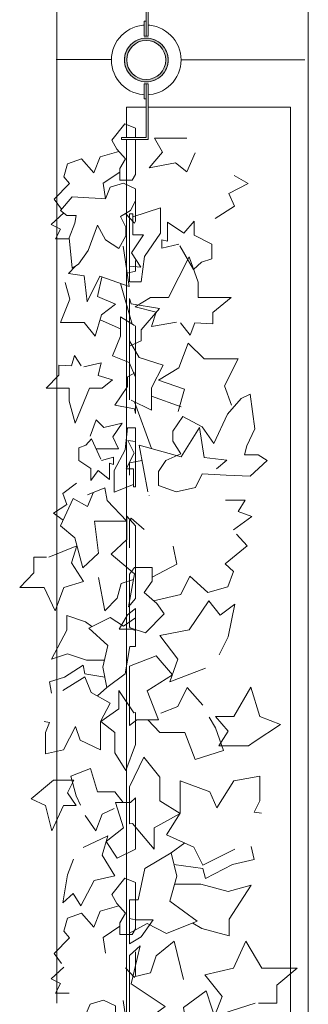
# Model space of a CAD drawing. Units: millimetres. Extents: x 193463 to 216098, y 1814100 to 1827580.
# Drawn here: x 213127 to 213418, y 1820501 to 1821490 of the extents above; entities that cross this region are included whole.
import ezdxf

# ---------------------------------------------------------------- set-up
doc = ezdxf.new("R2010")
doc.units = ezdxf.units.MM
doc.header["$LTSCALE"] = 127
doc.layers.add('None', color=7, linetype='Continuous', lineweight=15)
doc.layers.add('WES-KOORD', color=20, linetype='Continuous', lineweight=15)

# ---------------------------------------------------------------- blocks, each defined once
blk = doc.blocks.new('Group-12')
at = {"layer": 'None', "color": 9, "linetype": 'Continuous', "lineweight": 5}
for p, q in [((-168468.45, 1340597.08), (-168451.28, 1340550.05)), ((-168421.72, 1340592), (-168451.28, 1340602.61)), ((-168417.99, 1340153.8), (-168431.72, 1340144.01)), ((-168421.72, 1339717.65), (-168451.28, 1339728.26)), ((-168468.45, 1339722.74), (-168451.28, 1339675.7))]:
    blk.add_line(p, q, dxfattribs=at)
for points in [[(-168416.03, 1340861.94), (-168433.12, 1340861.94), (-168448.58, 1340861.94), (-168440.43, 1340848.03), (-168453.73, 1340832), (-168427.4, 1340837.08), (-168416.03, 1340828.04), (-168407.36, 1340847.25)], [(-168387.33, 1340781.34), (-168367.87, 1340793.49), (-168373.59, 1340806.2), (-168354.13, 1340816.38), (-168368.31, 1340824.37)], [(-168423.96, 1340755.35), (-168441.14, 1340751.4), (-168441.14, 1340759.87), (-168435.41, 1340758.37), (-168435.41, 1340777.39), (-168418.81, 1340766.65), (-168408.51, 1340778.52), (-168408.51, 1340764.39), (-168390.76, 1340755.35), (-168390.76, 1340740.66), (-168401.07, 1340737.27), (-168409.08, 1340729.93), (-168422.97, 1340753.66)], [(-168426.25, 1340677.1), (-168451.44, 1340672.58), (-168446.86, 1340687.27), (-168467.79, 1340692.35), (-168452.58, 1340701.96), (-168434.27, 1340701.96), (-168413.66, 1340742.64), (-168404.5, 1340717.21), (-168404.5, 1340701.96), (-168371.3, 1340701.96), (-168389.62, 1340686.7), (-168389.62, 1340675.4), (-168407.94, 1340676.25), (-168412.52, 1340664.1), (-168422.25, 1340676.25)], [(-168371.14, 1340593.82), (-168378.01, 1340613.03), (-168364.27, 1340640.16), (-168398.62, 1340640.16), (-168414.64, 1340655.98), (-168423.8, 1340631.12), (-168444.41, 1340618.68), (-168418.08, 1340609.75), (-168424.53, 1340587.32)], [(-168455.28, 1340506.68), (-168463.87, 1340553.58), (-168421.51, 1340541.71), (-168403.2, 1340571.09), (-168398.62, 1340541.15), (-168375.68, 1340538.32), (-168386.02, 1340529.85)], [(-168368.85, 1340468.26), (-168350.53, 1340481.82), (-168364.27, 1340486.9), (-168357.12, 1340498.21), (-168377.01, 1340498.21)], [(-168449.27, 1340397.07), (-168422.09, 1340403.28), (-168412.93, 1340421.93), (-168394.67, 1340405.54), (-168374.58, 1340411.19), (-168368.85, 1340426.45), (-168377.44, 1340434.15), (-168355.11, 1340452.44), (-168365.94, 1340463.89)], [(-168450.71, 1340420.8), (-168426.09, 1340433.79), (-168429.53, 1340451.87)], [(-168383.28, 1340342.9), (-168374.48, 1340360.98), (-168367.62, 1340393.75), (-168382.5, 1340382.59), (-168393.7, 1340397.14), (-168413.41, 1340367.76), (-168443.17, 1340362.11), (-168424.9, 1340338.38), (-168432.87, 1340315.78), (-168397.14, 1340329.34)], [(-168442.03, 1340284.14), (-168424.86, 1340290.92), (-168415.7, 1340310.13), (-168399.88, 1340292.29)], [(-168417.99, 1340264.92), (-168407.68, 1340237.8), (-168379.06, 1340246.84), (-168387.08, 1340269.44), (-168393.37, 1340280.18)], [(-168417.99, 1340264.92), (-168443.17, 1340264.92), (-168455.19, 1340277.36)], [(-168367.62, 1340147.4), (-168399.67, 1340131.58), (-168408.83, 1340149.66), (-168436.3, 1340162.09), (-168422.57, 1340183.56), (-168422.57, 1340216.33), (-168392.8, 1340205.03), (-168385.89, 1340189.21), (-168368.76, 1340216.33), (-168342.43, 1340220.85), (-168342.43, 1340195.99), (-168348.29, 1340184.69), (-168340.71, 1340183.56)], [(-168428.86, 1340132.14), (-168399.67, 1340128.19), (-168397.22, 1340118.02), (-168369.9, 1340132.14), (-168348.15, 1340137.26), (-168351.32, 1340150.37)], [(-168428.19, 1340112.37), (-168401.96, 1340112.37), (-168374.48, 1340104.97), (-168351.32, 1340111.24), (-168373.34, 1340077.34), (-168373.34, 1340060.39), (-168400.81, 1340067.78), (-168409.97, 1340073.24)], [(-168419.39, 1340016.61), (-168428.54, 1340055.03), (-168446.86, 1340040.34), (-168452.58, 1340023.39), (-168470.43, 1340018.87)], [(-168347.26, 1339992.88), (-168388.12, 1339979.81), (-168380.46, 1339999.66), (-168397.63, 1340021.13), (-168369.01, 1340027.91), (-168356.42, 1340055.03), (-168340.39, 1340027.91), (-168304.9, 1340027.91), (-168325.4, 1340010.96), (-168325.4, 1339992.88), (-168343.83, 1339992.88)], [(-168403.36, 1339920.56), (-168428.54, 1339912.65), (-168431.98, 1339927.34), (-168460.6, 1339951.07), (-168413.66, 1339951.07), (-168419.39, 1339988.36), (-168396.49, 1340005.31), (-168385.04, 1339970.44), (-168364.43, 1339956.72), (-168382.75, 1339925.08), (-168403.36, 1339934.12), (-168412.35, 1339917.73)], [(-168387.33, 1339907), (-168367.87, 1339919.14), (-168373.59, 1339931.86), (-168354.13, 1339942.03), (-168368.31, 1339950.03)], [(-168423.96, 1339881.01), (-168441.14, 1339877.05), (-168441.14, 1339885.53), (-168435.41, 1339884.02), (-168435.41, 1339903.04), (-168418.81, 1339892.31), (-168408.51, 1339904.17), (-168408.51, 1339890.05), (-168390.76, 1339881.01), (-168390.76, 1339866.32), (-168401.07, 1339862.92), (-168409.08, 1339855.58), (-168422.97, 1339879.31)], [(-168416.03, 1339867.44), (-168433.12, 1339867.44), (-168448.58, 1339867.44), (-168440.43, 1339853.53), (-168453.73, 1339837.5), (-168427.4, 1339842.58), (-168416.03, 1339833.54), (-168407.36, 1339852.75)], [(-168398.4, 1339772.14), (-168423.58, 1339767.62), (-168419, 1339782.31), (-168439.93, 1339787.4), (-168424.73, 1339797.01), (-168406.41, 1339797.01), (-168385.8, 1339837.69), (-168376.64, 1339812.26), (-168376.64, 1339797.01), (-168343.44, 1339797.01), (-168361.76, 1339781.75), (-168361.76, 1339770.45), (-168380.08, 1339771.3), (-168384.66, 1339759.15), (-168394.39, 1339771.3)], [(-168371.14, 1339674.71), (-168378.01, 1339693.92), (-168364.27, 1339721.04), (-168398.62, 1339721.04), (-168414.64, 1339736.86), (-168423.8, 1339712), (-168444.41, 1339699.57), (-168418.08, 1339690.64), (-168424.53, 1339668.21)], [(-168455.28, 1339632.33), (-168463.87, 1339679.23), (-168421.51, 1339667.36), (-168403.2, 1339696.75), (-168398.62, 1339666.8), (-168375.68, 1339663.97), (-168386.02, 1339655.5)], [(-168368.85, 1339593.91), (-168350.53, 1339607.47), (-168364.27, 1339612.56), (-168357.12, 1339623.86), (-168377.01, 1339623.86)], [(-168449.27, 1339522.72), (-168422.09, 1339528.93), (-168412.93, 1339547.58), (-168394.67, 1339531.19), (-168374.58, 1339536.84), (-168368.85, 1339552.1), (-168377.44, 1339559.8), (-168355.11, 1339578.09), (-168365.94, 1339589.55)], [(-168450.71, 1339546.45), (-168426.09, 1339559.44), (-168429.53, 1339577.53)]]:
    blk.add_lwpolyline(points, dxfattribs=at)
for points in [[(-168462.32, 1340732.19), (-168473.46, 1340733.3), (-168473.46, 1340785.88), (-168470.33, 1340785.88), (-168470.33, 1340764.96), (-168459.45, 1340764.96), (-168471.47, 1340746.88)], [(-168461.74, 1340658.17), (-168473.46, 1340653.03), (-168473.46, 1340700.91), (-168472.05, 1340695.46), (-168443.43, 1340690.94), (-168461.74, 1340669.47)], [(-168394.61, 1340524.31), (-168400.33, 1340524.58), (-168407.2, 1340511.02), (-168426.66, 1340506.5), (-168444.27, 1340512.82), (-168444.27, 1340527.04), (-168436.97, 1340538.14), (-168422.09, 1340544.92), (-168430.1, 1340557.35), (-168430.1, 1340567.52), (-168419.8, 1340582.21), (-168400.33, 1340572.04), (-168388.89, 1340555.09), (-168375.15, 1340584.47), (-168361.41, 1340600.29), (-168352.25, 1340604.81), (-168347.67, 1340569.78), (-168355.69, 1340552.83), (-168357.98, 1340543.79), (-168344.24, 1340543.79), (-168335.08, 1340538.14), (-168352.25, 1340522.32), (-168376.29, 1340523.45)], [(-168473.03, 1340369.94), (-168473.46, 1340370.87), (-168473.46, 1340423.88), (-168468.45, 1340430.4), (-168450.71, 1340430.4), (-168450.71, 1340416.84), (-168458.72, 1340405.54), (-168446.13, 1340394.24), (-168438.68, 1340384.07), (-168457.57, 1340364.86)], [(-168466.07, 1340277.36), (-168473.46, 1340271.74), (-168473.46, 1340331.35), (-168446.61, 1340341.77), (-168430.48, 1340322.56), (-168455.77, 1340306.74), (-168444.32, 1340277.36)], [(-168353.88, 1340251.44), (-168383.64, 1340251.44), (-168374.48, 1340266.13), (-168387.08, 1340280.82), (-168368.76, 1340280.82), (-168351.59, 1340310.2), (-168342.43, 1340280.82), (-168321.82, 1340272.91), (-168348.15, 1340255.27)], [(-168448.9, 1340147.4), (-168470.65, 1340173.39), (-168473.46, 1340172.89), (-168473.46, 1340210.14), (-168459.2, 1340240.06), (-168443.17, 1340219.72), (-168443.17, 1340195.99), (-168422.76, 1340183.26), (-168448.9, 1340168.87)], [(-168436.3, 1340062.65), (-168455.77, 1340072.82), (-168473.46, 1340063.11), (-168473.46, 1340096.55), (-168464.92, 1340096.55), (-168458.06, 1340128.19), (-168431.72, 1340144.01), (-168426, 1340120.28), (-168432.87, 1340095.42), (-168405.39, 1340075.08)], [(-168461.74, 1340059.55), (-168473.46, 1340052.43), (-168473.46, 1340077.92), (-168467.47, 1340076.5), (-168449.72, 1340076.5)], [(-168460.6, 1339945.42), (-168473.46, 1339956.67), (-168473.46, 1340040.77), (-168462.89, 1340050.51), (-168472.05, 1340012.09), (-168437.7, 1339989.49), (-168460.6, 1339972.54)], [(-168492.91, 1339921.12), (-168493.19, 1339920.95), (-168493.19, 1339921.42)], [(-168462.32, 1339857.84), (-168473.46, 1339858.96), (-168473.46, 1339911.53), (-168470.33, 1339911.53), (-168470.33, 1339890.61), (-168459.45, 1339890.61), (-168471.47, 1339872.53)], [(-168461.74, 1339783.82), (-168473.46, 1339778.68), (-168473.46, 1339826.56), (-168472.05, 1339821.11), (-168443.43, 1339816.59), (-168461.74, 1339795.12)], [(-168423.8, 1339577.26), (-168429.53, 1339577.53), (-168436.4, 1339563.96), (-168455.86, 1339559.44), (-168473.46, 1339565.77), (-168473.46, 1339579.99), (-168466.16, 1339591.09), (-168451.28, 1339597.87), (-168459.29, 1339610.3), (-168459.29, 1339620.47), (-168448.99, 1339635.16), (-168429.53, 1339624.99), (-168418.08, 1339608.04), (-168404.34, 1339637.42), (-168390.6, 1339653.24), (-168381.44, 1339657.76), (-168376.87, 1339622.73), (-168384.88, 1339605.78), (-168387.17, 1339596.74), (-168373.43, 1339596.74), (-168364.27, 1339591.09), (-168381.44, 1339575.27), (-168405.49, 1339576.4)], [(-168473.03, 1339495.6), (-168473.46, 1339496.52), (-168473.46, 1339549.53), (-168468.45, 1339556.05), (-168450.71, 1339556.05), (-168450.71, 1339542.49), (-168458.72, 1339531.19), (-168446.13, 1339519.89), (-168438.68, 1339509.72), (-168457.57, 1339490.51)]]:
    blk.add_lwpolyline(points, close=True, dxfattribs=at)
at = {"layer": 'None', "color": 9, "linetype": 'Continuous', "lineweight": 5, "flags": 128}
for points in [[(-168470.33, 1340783.04), (-168442.28, 1340792.08), (-168442.28, 1340766.65), (-168458.31, 1340742.92), (-168461.74, 1340717.5)], [(-168461.74, 1340717.5), (-168473.46, 1340717.5), (-168473.46, 1340760.6)], [(-168473.46, 1340599.05), (-168473.46, 1340658.48), (-168463.87, 1340641.72), (-168439.83, 1340633.81), (-168451.28, 1340611.21), (-168451.28, 1340588.61), (-168471.88, 1340598.78)], [(-168473.46, 1340523.2), (-168473.46, 1340535.83), (-168461.03, 1340538.05)], [(-168473.46, 1340450.26), (-168473.46, 1340477.6), (-168471.88, 1340480.12), (-168458.72, 1340468.82)], [(-168470.33, 1339908.69), (-168442.28, 1339917.73), (-168442.28, 1339892.31), (-168458.31, 1339868.58), (-168461.74, 1339843.15)], [(-168461.74, 1339843.15), (-168473.46, 1339843.15), (-168473.46, 1339886.25)], [(-168473.46, 1339724.71), (-168473.46, 1339784.13), (-168463.87, 1339767.37), (-168439.83, 1339759.46), (-168451.28, 1339736.86), (-168451.28, 1339714.26), (-168471.88, 1339724.43)], [(-168473.46, 1339648.85), (-168473.46, 1339661.48), (-168461.03, 1339663.7)], [(-168473.46, 1339575.91), (-168473.46, 1339603.26), (-168471.88, 1339605.78), (-168458.72, 1339594.48)]]:
    blk.add_lwpolyline(points, dxfattribs=at)
blk = doc.blocks.new('Group-13')
at = {"layer": 'None', "color": 9, "linetype": 'Continuous', "lineweight": 5}
for p, q in [((-168470.86, 1340675.14), (-168482.74, 1340715.91)), ((-168503.19, 1340679.55), (-168482.74, 1340670.35)), ((-168505.78, 1340301.45), (-168496.27, 1340309.94)), ((-168470.86, 1339917.18), (-168482.74, 1339957.95)), ((-168503.19, 1339921.59), (-168482.74, 1339912.39))]:
    blk.add_line(p, q, dxfattribs=at)
for points in [[(-168467.69, 1340872.04), (-168467.39, 1340871.24), (-168467.39, 1340825.29), (-168470.86, 1340819.63), (-168483.14, 1340819.63), (-168483.14, 1340831.39), (-168477.59, 1340841.18), (-168486.31, 1340850.98), (-168491.45, 1340859.8), (-168478.38, 1340876.45)], [(-168501.75, 1340801.25), (-168497.79, 1340801.02), (-168493.04, 1340812.78), (-168479.57, 1340816.69), (-168467.39, 1340811.21), (-168467.39, 1340798.88), (-168472.44, 1340789.26), (-168482.74, 1340783.39), (-168477.2, 1340772.61), (-168477.2, 1340763.79), (-168484.33, 1340751.06), (-168497.79, 1340759.88), (-168505.71, 1340774.57), (-168515.22, 1340749.1), (-168524.72, 1340735.39), (-168531.06, 1340731.47), (-168534.23, 1340761.83), (-168528.68, 1340776.53), (-168527.1, 1340784.37), (-168536.61, 1340784.37), (-168542.94, 1340789.26), (-168531.06, 1340802.98), (-168514.43, 1340802)], [(-168475.5, 1340622.19), (-168467.39, 1340626.64), (-168467.39, 1340585.14), (-168468.37, 1340589.86), (-168488.17, 1340593.78), (-168475.5, 1340612.39)], [(-168475.1, 1340558.02), (-168467.39, 1340557.05), (-168467.39, 1340511.48), (-168469.56, 1340511.48), (-168469.56, 1340529.61), (-168477.08, 1340529.61), (-168468.77, 1340545.28)], [(-168453.93, 1340503.16), (-168453.74, 1340503.31), (-168453.74, 1340502.91)], [(-168476.29, 1340482.1), (-168467.39, 1340472.35), (-168467.39, 1340399.44), (-168474.71, 1340390.99), (-168468.37, 1340424.3), (-168492.13, 1340443.89), (-168476.29, 1340458.59)], [(-168475.5, 1340383.16), (-168467.39, 1340389.33), (-168467.39, 1340367.23), (-168471.54, 1340368.46), (-168483.82, 1340368.46)], [(-168493.1, 1340380.48), (-168479.64, 1340371.66), (-168467.39, 1340380.07), (-168467.39, 1340351.09), (-168473.3, 1340351.09), (-168478.05, 1340323.66), (-168496.27, 1340309.94), (-168500.23, 1340330.52), (-168495.48, 1340352.07), (-168514.49, 1340369.7)], [(-168484.39, 1340307), (-168469.34, 1340284.47), (-168467.39, 1340284.91), (-168467.39, 1340252.61), (-168477.26, 1340226.68), (-168488.35, 1340244.31), (-168488.35, 1340264.88), (-168502.48, 1340275.91), (-168484.39, 1340288.39)], [(-168550.13, 1340216.81), (-168529.54, 1340216.81), (-168535.88, 1340204.08), (-168527.16, 1340191.34), (-168539.84, 1340191.34), (-168551.72, 1340165.87), (-168558.06, 1340191.34), (-168572.31, 1340198.2), (-168554.1, 1340213.49)], [(-168472.51, 1340194.35), (-168467.39, 1340199.22), (-168467.39, 1340147.54), (-168485.97, 1340138.51), (-168497.13, 1340155.16), (-168479.64, 1340168.88), (-168487.56, 1340194.35)], [(-168467.69, 1340114.08), (-168467.39, 1340113.28), (-168467.39, 1340067.33), (-168470.86, 1340061.67), (-168483.14, 1340061.67), (-168483.14, 1340073.43), (-168477.59, 1340083.23), (-168486.31, 1340093.02), (-168491.45, 1340101.84), (-168478.38, 1340118.49)], [(-168521.95, 1339980.27), (-168517.99, 1339980.03), (-168513.24, 1339991.79), (-168499.77, 1339995.71), (-168487.59, 1339990.23), (-168487.59, 1339977.9), (-168492.64, 1339968.28), (-168502.94, 1339962.4), (-168497.4, 1339951.63), (-168497.4, 1339942.81), (-168504.52, 1339930.07), (-168517.99, 1339938.89), (-168525.91, 1339953.58), (-168535.42, 1339928.11), (-168544.92, 1339914.4), (-168551.26, 1339910.48), (-168554.43, 1339940.85), (-168548.88, 1339955.54), (-168547.3, 1339963.38), (-168556.8, 1339963.38), (-168563.14, 1339968.28), (-168551.26, 1339981.99), (-168534.63, 1339981.01)], [(-168475.5, 1339864.23), (-168467.39, 1339868.68), (-168467.39, 1339827.18), (-168468.37, 1339831.9), (-168488.17, 1339835.82), (-168475.5, 1339854.43)], [(-168475.1, 1339800.06), (-168467.39, 1339799.09), (-168467.39, 1339753.52), (-168469.56, 1339753.52), (-168469.56, 1339771.65), (-168477.08, 1339771.65), (-168468.77, 1339787.33)]]:
    blk.add_lwpolyline(points, close=True, dxfattribs=at)
for points in [[(-168484.13, 1340848.53), (-168502.94, 1340843.14), (-168509.28, 1340826.98), (-168521.91, 1340841.18), (-168535.81, 1340836.29), (-168539.77, 1340823.06), (-168533.83, 1340816.38), (-168549.28, 1340800.53), (-168541.79, 1340790.6)], [(-168483.14, 1340827.96), (-168500.17, 1340816.69), (-168497.79, 1340801.02)], [(-168539.77, 1340786.82), (-168552.45, 1340775.06), (-168542.94, 1340770.65), (-168547.89, 1340760.86), (-168534.13, 1340760.86)], [(-168479.97, 1340753.51), (-168474.03, 1340712.85), (-168503.34, 1340723.14), (-168516.01, 1340697.67), (-168519.18, 1340723.63), (-168535.05, 1340726.08), (-168527.89, 1340733.43)], [(-168538.19, 1340716.77), (-168533.44, 1340700.12), (-168542.94, 1340676.61), (-168519.18, 1340676.61), (-168508.09, 1340662.89), (-168501.75, 1340684.44), (-168487.49, 1340695.22), (-168505.71, 1340702.97), (-168501.25, 1340722.41)], [(-168519.33, 1340632.31), (-168501.9, 1340636.23), (-168505.07, 1340623.49), (-168490.59, 1340619.08), (-168501.11, 1340610.76), (-168513.79, 1340610.76), (-168528.05, 1340575.49), (-168534.38, 1340597.53), (-168534.38, 1340610.76), (-168557.35, 1340610.76), (-168544.68, 1340623.98), (-168544.68, 1340633.78), (-168532.01, 1340633.04), (-168528.84, 1340643.57), (-168522.1, 1340633.04)], [(-168507.13, 1340549.69), (-168495.3, 1340549.69), (-168484.61, 1340549.69), (-168490.25, 1340561.76), (-168481.04, 1340575.65), (-168499.26, 1340571.24), (-168507.13, 1340579.08), (-168513.13, 1340562.43)], [(-168501.64, 1340537.94), (-168489.76, 1340541.37), (-168489.76, 1340534.02), (-168493.72, 1340535.33), (-168493.72, 1340518.83), (-168505.21, 1340528.14), (-168512.33, 1340517.85), (-168512.33, 1340530.1), (-168524.61, 1340537.94), (-168524.61, 1340550.67), (-168517.48, 1340553.61), (-168511.94, 1340559.98), (-168502.33, 1340539.41)], [(-168526.99, 1340515.41), (-168540.45, 1340504.88), (-168536.49, 1340493.85), (-168549.96, 1340485.04), (-168540.15, 1340478.1)], [(-168515.9, 1340503.65), (-168498.47, 1340510.51), (-168496.1, 1340497.77), (-168476.29, 1340477.2), (-168508.77, 1340477.2), (-168504.81, 1340444.87), (-168520.65, 1340430.18), (-168528.57, 1340460.41), (-168542.83, 1340472.3), (-168530.16, 1340499.73), (-168515.9, 1340491.9), (-168509.67, 1340506.1)], [(-168554.71, 1340440.96), (-168526.44, 1340452.28), (-168531.74, 1340435.08), (-168519.86, 1340416.46), (-168539.66, 1340410.59), (-168548.38, 1340387.08), (-168559.47, 1340410.59), (-168584.02, 1340410.59), (-168569.84, 1340425.28), (-168569.84, 1340440.96), (-168557.09, 1340440.96)], [(-168504.81, 1340420.38), (-168498.47, 1340387.08), (-168485.8, 1340399.81), (-168481.84, 1340414.51), (-168469.49, 1340418.42)], [(-168498.72, 1340337.37), (-168516.87, 1340337.37), (-168535.88, 1340343.78), (-168551.91, 1340338.35), (-168536.67, 1340367.74), (-168536.67, 1340382.44), (-168517.66, 1340376.02), (-168511.32, 1340371.3)], [(-168498.25, 1340320.23), (-168518.45, 1340323.66), (-168520.15, 1340332.47), (-168539.05, 1340320.23), (-168554.1, 1340315.8), (-168551.91, 1340304.43)], [(-168540.63, 1340307), (-168518.45, 1340320.72), (-168512.11, 1340305.05), (-168493.1, 1340294.27), (-168502.61, 1340275.66), (-168502.61, 1340247.25), (-168523.2, 1340257.04), (-168527.99, 1340270.76), (-168539.84, 1340247.25), (-168558.06, 1340243.33), (-168558.06, 1340264.88), (-168554, 1340274.68), (-168559.24, 1340275.66)], [(-168505.78, 1340205.12), (-168512.9, 1340228.63), (-168532.71, 1340220.8), (-168527.16, 1340201.21), (-168522.81, 1340191.9)], [(-168505.78, 1340205.12), (-168488.35, 1340205.12), (-168480.03, 1340194.35)], [(-168489.14, 1340188.47), (-168501.02, 1340182.59), (-168507.36, 1340165.94), (-168518.3, 1340181.4)], [(-168529.79, 1340137.53), (-168535.88, 1340121.86), (-168540.63, 1340093.45), (-168530.33, 1340103.13), (-168522.58, 1340090.51), (-168508.94, 1340115.98), (-168488.35, 1340120.88), (-168500.99, 1340141.45), (-168495.48, 1340161.04), (-168520.2, 1340149.29)], [(-168484.13, 1340090.57), (-168502.94, 1340085.18), (-168509.28, 1340069.02), (-168521.91, 1340083.23), (-168535.81, 1340078.33), (-168539.77, 1340065.1), (-168533.83, 1340058.42), (-168549.28, 1340042.57), (-168541.79, 1340032.64)], [(-168483.14, 1340070), (-168500.17, 1340058.73), (-168497.79, 1340043.06)], [(-168539.77, 1340028.86), (-168552.45, 1340017.1), (-168542.94, 1340012.69), (-168547.89, 1340002.9), (-168534.13, 1340002.9)], [(-168479.97, 1339995.55), (-168474.03, 1339954.89), (-168503.34, 1339965.18), (-168516.01, 1339939.71), (-168519.18, 1339965.67), (-168535.05, 1339968.12), (-168527.89, 1339975.47)], [(-168538.19, 1339920.01), (-168533.44, 1339903.35), (-168542.94, 1339879.84), (-168519.18, 1339879.84), (-168508.09, 1339866.13), (-168501.75, 1339887.68), (-168487.49, 1339898.45), (-168505.71, 1339906.2), (-168501.25, 1339925.64)], [(-168500.06, 1339847.82), (-168482.63, 1339851.74), (-168485.8, 1339839), (-168471.32, 1339834.59), (-168481.84, 1339826.27), (-168494.51, 1339826.27), (-168508.77, 1339791), (-168515.11, 1339813.04), (-168515.11, 1339826.27), (-168538.08, 1339826.27), (-168525.4, 1339839.49), (-168525.4, 1339849.29), (-168512.73, 1339848.55), (-168509.56, 1339859.08), (-168502.83, 1339848.55)], [(-168501.64, 1339779.98), (-168489.76, 1339783.41), (-168489.76, 1339776.06), (-168493.72, 1339777.37), (-168493.72, 1339760.88), (-168505.21, 1339770.18), (-168512.33, 1339759.9), (-168512.33, 1339772.14), (-168524.61, 1339779.98), (-168524.61, 1339792.71), (-168517.48, 1339795.65), (-168511.94, 1339802.02), (-168502.33, 1339781.45)], [(-168526.99, 1339757.45), (-168540.45, 1339746.92), (-168536.49, 1339735.9), (-168549.96, 1339727.08), (-168540.15, 1339720.15)], [(-168507.13, 1339687.58), (-168495.3, 1339687.58), (-168484.61, 1339687.58), (-168490.25, 1339699.64), (-168481.04, 1339713.54), (-168499.26, 1339709.13), (-168507.13, 1339716.97), (-168513.13, 1339700.31)]]:
    blk.add_lwpolyline(points, dxfattribs=at)
at = {"layer": 'None', "color": 9, "linetype": 'Continuous', "lineweight": 5, "flags": 128}
for points in [[(-168467.39, 1340802.42), (-168467.39, 1340778.71), (-168468.48, 1340776.53), (-168477.59, 1340786.33)], [(-168467.39, 1340739.19), (-168467.39, 1340728.24), (-168476, 1340726.32)], [(-168467.39, 1340673.43), (-168467.39, 1340621.92), (-168474.03, 1340636.44), (-168490.66, 1340643.3), (-168482.74, 1340662.89), (-168482.74, 1340682.49), (-168468.48, 1340673.67)], [(-168469.56, 1340513.94), (-168488.97, 1340506.1), (-168488.97, 1340528.14), (-168477.88, 1340548.71), (-168475.5, 1340570.75)], [(-168475.5, 1340570.75), (-168467.39, 1340570.75), (-168467.39, 1340533.39)], [(-168467.39, 1340044.46), (-168467.39, 1340020.76), (-168468.48, 1340018.57), (-168477.59, 1340028.37)], [(-168467.39, 1339981.23), (-168467.39, 1339970.28), (-168476, 1339968.36)], [(-168467.39, 1339915.47), (-168467.39, 1339863.96), (-168474.03, 1339878.48), (-168490.66, 1339885.34), (-168482.74, 1339904.93), (-168482.74, 1339924.53), (-168468.48, 1339915.71)], [(-168469.56, 1339755.98), (-168488.97, 1339748.14), (-168488.97, 1339770.18), (-168477.88, 1339790.75), (-168475.5, 1339812.8)], [(-168475.5, 1339812.8), (-168467.39, 1339812.8), (-168467.39, 1339775.43)]]:
    blk.add_lwpolyline(points, dxfattribs=at)
blk = doc.blocks.new('Group-14')
at = {"layer": 'None', "color": 7}
for name in ['Group-13', 'Group-12']:
    blk.add_blockref(name, (0, 0), dxfattribs=at)
blk = doc.blocks.new('Group-124')
at = {"layer": 'None', "linetype": 'Continuous', "lineweight": 0}
h = blk.add_hatch(color=7, dxfattribs=at)
edge = h.paths.add_edge_path()
edge.add_arc((-168456.71, 1340940.51), 22, 0, 360, ccw=False)
at = {"layer": 'None', "lineweight": 5}
blk.add_circle((-168456.71, 1340940.51), 22, dxfattribs=at)
at = {"lineweight": 5}
blk.add_wipeout([(-168437.5, 1340936.51), (-168438.65, 1340932.84), (-168440.49, 1340929.46), (-168442.96, 1340926.51), (-168445.96, 1340924.1), (-168449.37, 1340922.32), (-168453.06, 1340921.23), (-168456.89, 1340920.89), (-168460.71, 1340921.3), (-168464.38, 1340922.45), (-168467.76, 1340924.29), (-168470.71, 1340926.76), (-168473.13, 1340929.76), (-168474.91, 1340933.16), (-168475.99, 1340936.86), (-168476.34, 1340940.69), (-168475.93, 1340944.51), (-168474.78, 1340948.18), (-168472.93, 1340951.56), (-168470.47, 1340954.51), (-168467.47, 1340956.93), (-168464.06, 1340958.71), (-168460.37, 1340959.79), (-168456.54, 1340960.14), (-168452.71, 1340959.72), (-168449.04, 1340958.58), (-168445.67, 1340956.73), (-168442.71, 1340954.26), (-168440.3, 1340951.27), (-168438.52, 1340947.86), (-168437.43, 1340944.17), (-168437.09, 1340940.34)], dxfattribs=at).dxf.layer = 'None'
at = {"layer": 'None', "lineweight": 5}
blk.add_circle((-168456.71, 1340940.51), 19.62, dxfattribs=at)
blk = doc.blocks.new('Group-125')
at = {"layer": 'None', "linetype": 'Continuous', "lineweight": 0}
h = blk.add_hatch(color=7, dxfattribs=at)
edge = h.paths.add_edge_path()
edge.add_arc((-168456.71, 1340940.51), 22, 0, 360, ccw=False)
at = {"layer": 'None', "lineweight": 5}
blk.add_circle((-168456.71, 1340940.51), 22, dxfattribs=at)
at = {"lineweight": 5}
blk.add_wipeout([(-168437.5, 1340936.51), (-168438.65, 1340932.84), (-168440.49, 1340929.46), (-168442.96, 1340926.51), (-168445.96, 1340924.1), (-168449.37, 1340922.32), (-168453.06, 1340921.23), (-168456.89, 1340920.89), (-168460.71, 1340921.3), (-168464.38, 1340922.45), (-168467.76, 1340924.29), (-168470.71, 1340926.76), (-168473.13, 1340929.76), (-168474.91, 1340933.16), (-168475.99, 1340936.86), (-168476.34, 1340940.69), (-168475.93, 1340944.51), (-168474.78, 1340948.18), (-168472.93, 1340951.56), (-168470.47, 1340954.51), (-168467.47, 1340956.93), (-168464.06, 1340958.71), (-168460.37, 1340959.79), (-168456.54, 1340960.14), (-168452.71, 1340959.72), (-168449.04, 1340958.58), (-168445.67, 1340956.73), (-168442.71, 1340954.26), (-168440.3, 1340951.27), (-168438.52, 1340947.86), (-168437.43, 1340944.17), (-168437.09, 1340940.34)], dxfattribs=at).dxf.layer = 'None'
at = {"layer": 'None', "lineweight": 5}
blk.add_circle((-168456.71, 1340940.51), 19.62, dxfattribs=at)

msp = doc.modelspace()

# ---------------------------------------------------------------- linework, layer by layer
at = {"layer": 'None', "lineweight": 5}
for p, q in [((213417.75, 1819996), (213417.75, 1826816)), ((213164.75, 1820502.28), (213164.75, 1826613))]:
    msp.add_line(p, q, dxfattribs=at)
at = {"layer": 'None', "color": 7, "lineweight": 5}
msp.add_lwpolyline([(213399.98, 1820202.75), (213399.98, 1821402.75), (213234.98, 1821402.75), (213234.98, 1820202.75)], close=True, dxfattribs=at)

# ---------------------------------------------------------------- block references
at = {"layer": 'None', "color": 7}
msp.add_blockref('Group-14', (381711.46, 480509.49), dxfattribs=at)

# ---------------------------------------------------------------- next in the draw order: wipeouts: each hides what was drawn before it
at = {"color": 7, "linetype": 'Continuous', "lineweight": 5}
msp.add_wipeout([(213289.75, 1821450), (213289.74, 1821449.14), (213289.71, 1821448.28), (213289.66, 1821447.43), (213289.58, 1821446.57), (213289.49, 1821445.72), (213289.37, 1821444.86), (213289.24, 1821444.02), (213289.08, 1821443.17), (213288.9, 1821442.33), (213288.7, 1821441.5), (213288.48, 1821440.67), (213288.24, 1821439.84), (213287.99, 1821439.02), (213287.71, 1821438.21), (213287.41, 1821437.4), (213287.09, 1821436.61), (213286.75, 1821435.82), (213286.39, 1821435.04), (213286.01, 1821434.26), (213285.62, 1821433.5), (213285.2, 1821432.75), (213284.77, 1821432.01), (213284.32, 1821431.28), (213283.85, 1821430.56), (213283.37, 1821429.85), (213282.86, 1821429.15), (213282.34, 1821428.47), (213281.81, 1821427.8), (213281.25, 1821427.14), (213280.68, 1821426.5), (213280.1, 1821425.87), (213279.5, 1821425.25), (213278.89, 1821424.65), (213278.26, 1821424.07), (213277.61, 1821423.5), (213276.96, 1821422.94), (213276.28, 1821422.41), (213275.6, 1821421.89), (213274.9, 1821421.38), (213274.2, 1821420.9), (213273.48, 1821420.43), (213272.75, 1821419.98), (213272, 1821419.55), (213271.25, 1821419.13), (213270.49, 1821418.74), (213269.72, 1821418.36), (213268.94, 1821418), (213268.15, 1821417.66), (213267.35, 1821417.35), (213266.54, 1821417.05), (213265.73, 1821416.77), (213264.91, 1821416.51), (213264.09, 1821416.27), (213263.26, 1821416.05), (213262.42, 1821415.85), (213261.58, 1821415.67), (213260.74, 1821415.52), (213259.89, 1821415.38), (213259.04, 1821415.26), (213258.18, 1821415.17), (213257.33, 1821415.09), (213256.47, 1821415.04), (213255.61, 1821415.01), (213254.8, 1821415), (213254.8, 1821428), (213255.29, 1821428.01), (213255.83, 1821428.03), (213256.37, 1821428.06), (213256.91, 1821428.11), (213257.44, 1821428.17), (213257.98, 1821428.24), (213258.51, 1821428.32), (213259.04, 1821428.42), (213259.57, 1821428.53), (213260.1, 1821428.66), (213260.62, 1821428.8), (213261.14, 1821428.95), (213261.65, 1821429.11), (213262.16, 1821429.29), (213262.67, 1821429.47), (213263.17, 1821429.67), (213263.67, 1821429.89), (213264.16, 1821430.11), (213264.64, 1821430.35), (213265.12, 1821430.6), (213265.6, 1821430.86), (213266.06, 1821431.13), (213266.52, 1821431.41), (213266.97, 1821431.71), (213267.42, 1821432.01), (213267.86, 1821432.33), (213268.29, 1821432.66), (213268.71, 1821432.99), (213269.12, 1821433.34), (213269.53, 1821433.7), (213269.92, 1821434.07), (213270.31, 1821434.44), (213270.69, 1821434.83), (213271.05, 1821435.23), (213271.41, 1821435.63), (213271.76, 1821436.04), (213272.1, 1821436.46), (213272.42, 1821436.89), (213272.74, 1821437.33), (213273.04, 1821437.78), (213273.34, 1821438.23), (213273.62, 1821438.69), (213273.89, 1821439.16), (213274.15, 1821439.63), (213274.4, 1821440.11), (213274.64, 1821440.59), (213274.86, 1821441.08), (213275.08, 1821441.58), (213275.28, 1821442.08), (213275.47, 1821442.59), (213275.64, 1821443.1), (213275.8, 1821443.61), (213275.95, 1821444.13), (213276.09, 1821444.65), (213276.22, 1821445.18), (213276.33, 1821445.71), (213276.43, 1821446.24), (213276.51, 1821446.77), (213276.59, 1821447.31), (213276.65, 1821447.84), (213276.69, 1821448.38), (213276.73, 1821448.92), (213276.74, 1821449.46), (213276.75, 1821450), (213276.74, 1821450.54), (213276.73, 1821451.08), (213276.69, 1821451.62), (213276.65, 1821452.16), (213276.59, 1821452.69), (213276.51, 1821453.23), (213276.43, 1821453.76), (213276.33, 1821454.29), (213276.22, 1821454.82), (213276.09, 1821455.35), (213275.95, 1821455.87), (213275.8, 1821456.39), (213275.64, 1821456.9), (213275.47, 1821457.41), (213275.28, 1821457.92), (213275.08, 1821458.42), (213274.86, 1821458.92), (213274.64, 1821459.41), (213274.4, 1821459.89), (213274.15, 1821460.37), (213273.89, 1821460.84), (213273.62, 1821461.31), (213273.34, 1821461.77), (213273.04, 1821462.22), (213272.74, 1821462.67), (213272.42, 1821463.11), (213272.1, 1821463.54), (213271.76, 1821463.96), (213271.41, 1821464.37), (213271.05, 1821464.77), (213270.69, 1821465.17), (213270.31, 1821465.56), (213269.92, 1821465.93), (213269.53, 1821466.3), (213269.12, 1821466.66), (213268.71, 1821467.01), (213268.29, 1821467.34), (213267.86, 1821467.67), (213267.42, 1821467.99), (213266.97, 1821468.29), (213266.52, 1821468.59), (213266.06, 1821468.87), (213265.6, 1821469.14), (213265.12, 1821469.4), (213264.64, 1821469.65), (213264.16, 1821469.89), (213263.67, 1821470.11), (213263.17, 1821470.33), (213262.67, 1821470.53), (213262.16, 1821470.71), (213261.65, 1821470.89), (213261.14, 1821471.05), (213260.62, 1821471.2), (213260.1, 1821471.34), (213259.57, 1821471.47), (213259.04, 1821471.58), (213258.51, 1821471.68), (213257.98, 1821471.76), (213257.44, 1821471.83), (213256.91, 1821471.89), (213256.37, 1821471.94), (213255.83, 1821471.97), (213255.29, 1821471.99), (213254.8, 1821472), (213254.8, 1821485), (213255.61, 1821484.99), (213256.47, 1821484.96), (213257.33, 1821484.91), (213258.18, 1821484.83), (213259.04, 1821484.74), (213259.89, 1821484.62), (213260.74, 1821484.48), (213261.58, 1821484.33), (213262.42, 1821484.15), (213263.26, 1821483.95), (213264.09, 1821483.73), (213264.91, 1821483.49), (213265.73, 1821483.23), (213266.54, 1821482.95), (213267.35, 1821482.65), (213268.15, 1821482.34), (213268.94, 1821482), (213269.72, 1821481.64), (213270.49, 1821481.26), (213271.25, 1821480.87), (213272, 1821480.45), (213272.75, 1821480.02), (213273.48, 1821479.57), (213274.2, 1821479.1), (213274.9, 1821478.62), (213275.6, 1821478.11), (213276.28, 1821477.59), (213276.96, 1821477.06), (213277.61, 1821476.5), (213278.26, 1821475.93), (213278.89, 1821475.35), (213279.5, 1821474.75), (213280.1, 1821474.13), (213280.68, 1821473.5), (213281.25, 1821472.86), (213281.81, 1821472.2), (213282.34, 1821471.53), (213282.86, 1821470.85), (213283.37, 1821470.15), (213283.85, 1821469.44), (213284.32, 1821468.72), (213284.77, 1821467.99), (213285.2, 1821467.25), (213285.62, 1821466.5), (213286.01, 1821465.74), (213286.39, 1821464.96), (213286.75, 1821464.18), (213287.09, 1821463.39), (213287.41, 1821462.6), (213287.71, 1821461.79), (213287.99, 1821460.98), (213288.24, 1821460.16), (213288.48, 1821459.33), (213288.7, 1821458.5), (213288.9, 1821457.67), (213289.08, 1821456.83), (213289.24, 1821455.98), (213289.37, 1821455.14), (213289.49, 1821454.28), (213289.58, 1821453.43), (213289.66, 1821452.57), (213289.71, 1821451.72), (213289.74, 1821450.86)], dxfattribs=at).dxf.layer = 'WES-KOORD'

# ---------------------------------------------------------------- next in the draw order: linework, layer by layer
at = {"layer": 'None', "lineweight": 5}
msp.add_line((213289.75, 1821450), (213414.25, 1821450), dxfattribs=at)

# ---------------------------------------------------------------- next in the draw order: wipeouts: each hides what was drawn before it
at = {"color": 7, "linetype": 'Continuous', "lineweight": 5}
msp.add_wipeout([(213254.8, 1821485), (213254.8, 1821472), (213254.75, 1821472), (213254.21, 1821471.99), (213253.67, 1821471.97), (213253.13, 1821471.94), (213252.6, 1821471.89), (213252.06, 1821471.83), (213251.52, 1821471.76), (213250.99, 1821471.68), (213250.46, 1821471.58), (213249.93, 1821471.47), (213249.41, 1821471.34), (213248.88, 1821471.2), (213248.37, 1821471.05), (213247.85, 1821470.89), (213247.34, 1821470.71), (213246.83, 1821470.53), (213246.33, 1821470.33), (213245.84, 1821470.11), (213245.35, 1821469.89), (213244.86, 1821469.65), (213244.38, 1821469.4), (213243.91, 1821469.14), (213243.44, 1821468.87), (213242.98, 1821468.59), (213242.53, 1821468.29), (213242.08, 1821467.99), (213241.65, 1821467.67), (213241.22, 1821467.34), (213240.79, 1821467.01), (213240.38, 1821466.66), (213239.98, 1821466.3), (213239.58, 1821465.93), (213239.2, 1821465.56), (213238.82, 1821465.17), (213238.45, 1821464.77), (213238.09, 1821464.37), (213237.75, 1821463.96), (213237.41, 1821463.54), (213237.08, 1821463.11), (213236.76, 1821462.67), (213236.46, 1821462.22), (213236.16, 1821461.77), (213235.88, 1821461.31), (213235.61, 1821460.84), (213235.35, 1821460.37), (213235.1, 1821459.89), (213234.86, 1821459.41), (213234.64, 1821458.92), (213234.43, 1821458.42), (213234.23, 1821457.92), (213234.04, 1821457.41), (213233.86, 1821456.9), (213233.7, 1821456.39), (213233.55, 1821455.87), (213233.41, 1821455.35), (213233.29, 1821454.82), (213233.17, 1821454.29), (213233.08, 1821453.76), (213232.99, 1821453.23), (213232.92, 1821452.69), (213232.86, 1821452.16), (213232.81, 1821451.62), (213232.78, 1821451.08), (213232.76, 1821450.54), (213232.75, 1821450), (213232.76, 1821449.46), (213232.78, 1821448.92), (213232.81, 1821448.38), (213232.86, 1821447.84), (213232.92, 1821447.31), (213232.99, 1821446.77), (213233.08, 1821446.24), (213233.17, 1821445.71), (213233.29, 1821445.18), (213233.41, 1821444.65), (213233.55, 1821444.13), (213233.7, 1821443.61), (213233.86, 1821443.1), (213234.04, 1821442.59), (213234.23, 1821442.08), (213234.43, 1821441.58), (213234.64, 1821441.08), (213234.86, 1821440.59), (213235.1, 1821440.11), (213235.35, 1821439.63), (213235.61, 1821439.16), (213235.88, 1821438.69), (213236.16, 1821438.23), (213236.46, 1821437.78), (213236.76, 1821437.33), (213237.08, 1821436.89), (213237.41, 1821436.46), (213237.75, 1821436.04), (213238.09, 1821435.63), (213238.45, 1821435.23), (213238.82, 1821434.83), (213239.2, 1821434.44), (213239.58, 1821434.07), (213239.98, 1821433.7), (213240.38, 1821433.34), (213240.79, 1821432.99), (213241.22, 1821432.66), (213241.65, 1821432.33), (213242.08, 1821432.01), (213242.53, 1821431.71), (213242.98, 1821431.41), (213243.44, 1821431.13), (213243.91, 1821430.86), (213244.38, 1821430.6), (213244.86, 1821430.35), (213245.35, 1821430.11), (213245.84, 1821429.89), (213246.33, 1821429.67), (213246.83, 1821429.47), (213247.34, 1821429.29), (213247.85, 1821429.11), (213248.37, 1821428.95), (213248.88, 1821428.8), (213249.41, 1821428.66), (213249.93, 1821428.53), (213250.46, 1821428.42), (213250.99, 1821428.32), (213251.52, 1821428.24), (213252.06, 1821428.17), (213252.6, 1821428.11), (213253.13, 1821428.06), (213253.67, 1821428.03), (213254.21, 1821428.01), (213254.75, 1821428), (213254.8, 1821428), (213254.8, 1821415), (213254.75, 1821415), (213253.89, 1821415.01), (213253.03, 1821415.04), (213252.18, 1821415.09), (213251.32, 1821415.17), (213250.47, 1821415.26), (213249.62, 1821415.38), (213248.77, 1821415.52), (213247.92, 1821415.67), (213247.08, 1821415.85), (213246.25, 1821416.05), (213245.42, 1821416.27), (213244.59, 1821416.51), (213243.77, 1821416.77), (213242.96, 1821417.05), (213242.16, 1821417.35), (213241.36, 1821417.66), (213240.57, 1821418), (213239.79, 1821418.36), (213239.02, 1821418.74), (213238.25, 1821419.13), (213237.5, 1821419.55), (213236.76, 1821419.98), (213236.03, 1821420.43), (213235.31, 1821420.9), (213234.6, 1821421.38), (213233.9, 1821421.89), (213233.22, 1821422.41), (213232.55, 1821422.94), (213231.89, 1821423.5), (213231.25, 1821424.07), (213230.62, 1821424.65), (213230, 1821425.25), (213229.4, 1821425.87), (213228.82, 1821426.5), (213228.25, 1821427.14), (213227.7, 1821427.8), (213227.16, 1821428.47), (213226.64, 1821429.15), (213226.14, 1821429.85), (213225.65, 1821430.56), (213225.18, 1821431.28), (213224.73, 1821432.01), (213224.3, 1821432.75), (213223.88, 1821433.5), (213223.49, 1821434.26), (213223.11, 1821435.04), (213222.75, 1821435.82), (213222.42, 1821436.61), (213222.1, 1821437.4), (213221.8, 1821438.21), (213221.52, 1821439.02), (213221.26, 1821439.84), (213221.02, 1821440.67), (213220.8, 1821441.5), (213220.6, 1821442.33), (213220.42, 1821443.17), (213220.27, 1821444.02), (213220.13, 1821444.86), (213220.01, 1821445.72), (213219.92, 1821446.57), (213219.85, 1821447.43), (213219.79, 1821448.28), (213219.76, 1821449.14), (213219.75, 1821450), (213219.76, 1821450.86), (213219.79, 1821451.72), (213219.85, 1821452.57), (213219.92, 1821453.43), (213220.01, 1821454.28), (213220.13, 1821455.14), (213220.27, 1821455.98), (213220.42, 1821456.83), (213220.6, 1821457.67), (213220.8, 1821458.5), (213221.02, 1821459.33), (213221.26, 1821460.16), (213221.52, 1821460.98), (213221.8, 1821461.79), (213222.1, 1821462.6), (213222.42, 1821463.39), (213222.75, 1821464.18), (213223.11, 1821464.96), (213223.49, 1821465.74), (213223.88, 1821466.5), (213224.3, 1821467.25), (213224.73, 1821467.99), (213225.18, 1821468.72), (213225.65, 1821469.44), (213226.14, 1821470.15), (213226.64, 1821470.85), (213227.16, 1821471.53), (213227.7, 1821472.2), (213228.25, 1821472.86), (213228.82, 1821473.5), (213229.4, 1821474.13), (213230, 1821474.75), (213230.62, 1821475.35), (213231.25, 1821475.93), (213231.89, 1821476.5), (213232.55, 1821477.06), (213233.22, 1821477.59), (213233.9, 1821478.11), (213234.6, 1821478.62), (213235.31, 1821479.1), (213236.03, 1821479.57), (213236.76, 1821480.02), (213237.5, 1821480.45), (213238.25, 1821480.87), (213239.02, 1821481.26), (213239.79, 1821481.64), (213240.57, 1821482), (213241.36, 1821482.34), (213242.16, 1821482.65), (213242.96, 1821482.95), (213243.77, 1821483.23), (213244.59, 1821483.49), (213245.42, 1821483.73), (213246.25, 1821483.95), (213247.08, 1821484.15), (213247.92, 1821484.33), (213248.77, 1821484.48), (213249.62, 1821484.62), (213250.47, 1821484.74), (213251.32, 1821484.83), (213252.18, 1821484.91), (213253.03, 1821484.96), (213253.89, 1821484.99), (213254.75, 1821485)], dxfattribs=at).dxf.layer = 'WES-KOORD'

# ---------------------------------------------------------------- next in the draw order: linework, layer by layer
at = {"layer": 'None', "lineweight": 5}
msp.add_line((213219.76, 1821450.5), (213164.25, 1821450.5), dxfattribs=at)
at = {"layer": 'WES-KOORD', "color": 7, "linetype": 'Continuous', "lineweight": 5, "flags": 128}
for points in [[(213289.75, 1821450, 0.414214), (213254.75, 1821485, 0.414214), (213219.75, 1821450, 0.414214), (213254.75, 1821415, 0.414214)], [(213276.75, 1821450, -0.414214), (213254.75, 1821428, -0.414214), (213232.75, 1821450, -0.414214), (213254.75, 1821472, -0.414214)]]:
    msp.add_lwpolyline(points, format="xyb", close=True, dxfattribs=at)

# ---------------------------------------------------------------- next in the draw order: wipeouts: each hides what was drawn before it
at = {"color": 7, "linetype": 'Continuous', "lineweight": 5}
for points in [[(213229.75, 1821530), (213254.75, 1821530), (213254.75, 1821530), (213256.75, 1821530), (213256.75, 1821474), (213254.75, 1821474), (213254.75, 1821528), (213229.75, 1821528)], [(213256.75, 1821426), (213256.75, 1821370), (213254.75, 1821370), (213229.75, 1821370), (213229.75, 1821372), (213254.75, 1821372), (213254.75, 1821426)]]:
    msp.add_wipeout(points, dxfattribs=at).dxf.layer = 'WES-KOORD'

# ---------------------------------------------------------------- next in the draw order: linework, layer by layer
at = {"layer": 'WES-KOORD', "color": 7, "linetype": 'Continuous', "lineweight": 5}
for points in [[(213229.75, 1821530), (213254.75, 1821530), (213254.75, 1821530), (213256.75, 1821530), (213256.75, 1821474), (213254.75, 1821474), (213254.75, 1821528), (213229.75, 1821528)], [(213256.75, 1821426), (213256.75, 1821370), (213254.75, 1821370), (213229.75, 1821370), (213229.75, 1821372), (213254.75, 1821372), (213254.75, 1821426)]]:
    msp.add_lwpolyline(points, close=True, dxfattribs=at)

# ---------------------------------------------------------------- next in the draw order: wipeouts: each hides what was drawn before it
at = {"color": 7, "linetype": 'Continuous', "lineweight": 5}
for points in [[(213252.75, 1821489), (213254.75, 1821489), (213254.75, 1821474), (213252.75, 1821474)], [(213252.75, 1821426), (213254.75, 1821426), (213254.75, 1821411), (213252.75, 1821411)]]:
    msp.add_wipeout(points, dxfattribs=at).dxf.layer = 'WES-KOORD'

# ---------------------------------------------------------------- next in the draw order: linework, layer by layer
at = {"layer": 'WES-KOORD', "color": 7, "linetype": 'Continuous', "lineweight": 5}
for points in [[(213252.75, 1821489), (213254.75, 1821489), (213254.75, 1821474), (213252.75, 1821474)], [(213252.75, 1821426), (213254.75, 1821426), (213254.75, 1821411), (213252.75, 1821411)]]:
    msp.add_lwpolyline(points, close=True, dxfattribs=at)

# ---------------------------------------------------------------- next in the draw order: block references
at = {"layer": 'None', "color": 7}
msp.add_blockref('Group-124', (381711.46, 480509.49), dxfattribs=at)

# ---------------------------------------------------------------- next in the draw order: block references
msp.add_blockref('Group-125', (381711.46, 480509.49), dxfattribs=at)

doc.saveas('drawing.dxf')
